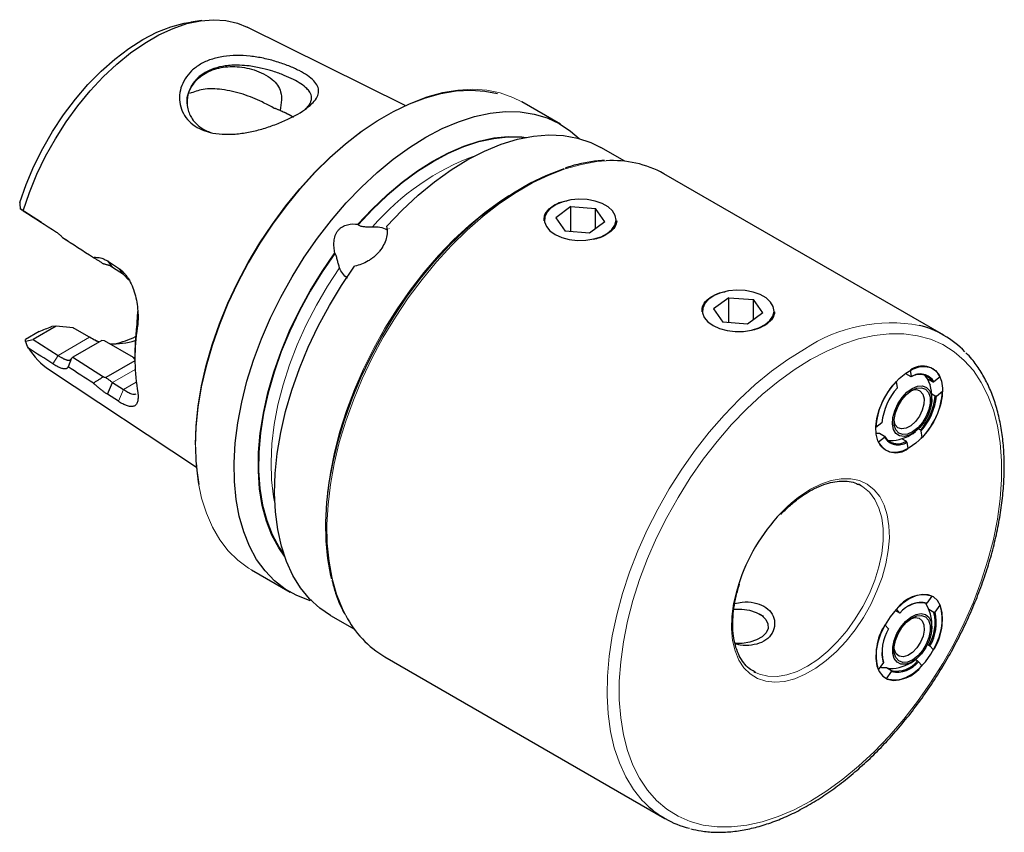
# Model space of a CAD drawing. Units: millimetres. Extents: x 14 to 275, y 11 to 191.
# Drawn here: x 218 to 275, y 17 to 64 of the extents above; entities that cross this region are included whole.
import ezdxf

# ---------------------------------------------------------------- set-up
doc = ezdxf.new("R2010")
doc.units = ezdxf.units.MM

msp = doc.modelspace()

# ---------------------------------------------------------------- linework, layer by layer
at = {"color": 7, "linetype": 'Continuous', "lineweight": 25}
for p, q in [((228.355, 64.209), (227.715, 64.122)), ((240.201, 59.252), (231.004, 63.832)), ((249.229, 58.172), (246.978, 59.472)), ((252.973, 56.011), (251.587, 56.811)), ((271.559, 45.873), (255.253, 55.286)), ((249.845, 53.372), (248.959, 52.715)), ((249.845, 53.372), (251.275, 53.258)), ((249.845, 51.915), (249.845, 53.372)), ((218.257, 52.934), (217.776, 53.245)), ((219.019, 52.443), (218.257, 52.934)), ((251.818, 52.486), (251.275, 53.258)), ((251.275, 52.083), (251.275, 53.258)), ((237.446, 52.341), (237.464, 52.317)), ((248.959, 52.715), (249.502, 51.943)), ((251.818, 52.486), (250.932, 51.828)), ((239.267, 52.074), (239.249, 52.099)), ((250.932, 51.828), (249.502, 51.943)), ((220.24, 51.575), (220.531, 51.387)), ((236.119, 50.644), (236.102, 50.669)), ((222.856, 50.204), (223.496, 49.791)), ((222.856, 50.204), (223.162, 49.832)), ((223.802, 49.42), (223.162, 49.832)), ((224.113, 49.091), (223.802, 49.42)), ((259.038, 48.065), (258.151, 47.408)), ((259.038, 48.065), (260.467, 47.951)), ((259.038, 46.608), (259.038, 48.065)), ((261.011, 47.179), (260.467, 47.951)), ((260.467, 46.776), (260.467, 47.951)), ((224.593, 46.611), (224.636, 47.262)), ((258.151, 47.408), (258.695, 46.636)), ((261.011, 47.179), (260.124, 46.522)), ((224.598, 46.315), (224.593, 46.611)), ((260.124, 46.522), (258.695, 46.636)), ((218.892, 46.099), (218.081, 45.631)), ((219.876, 46.409), (218.539, 45.636)), ((219.608, 46.383), (219.632, 46.388)), ((219.876, 46.409), (219.632, 46.388)), ((220.859, 46.311), (219.876, 46.409)), ((221.817, 45.758), (220.859, 46.311)), ((220.951, 46.266), (221.938, 45.697)), ((218.087, 45.524), (218.539, 45.636)), ((218.539, 45.636), (219.985, 44.701)), ((222.54, 45.578), (220.846, 44.6)), ((221.938, 45.697), (222.252, 45.528)), ((222.683, 45.557), (222.541, 45.578)), ((224.369, 44.584), (222.683, 45.557)), ((224.457, 44.812), (224.457, 44.447)), ((220.769, 44.532), (220.569, 44.03)), ((220.69, 44.449), (220.758, 44.521)), ((220.846, 44.6), (222.627, 43.454)), ((224.457, 44.378), (222.776, 43.408)), ((224.457, 44.476), (224.369, 44.584)), ((224.457, 44.533), (224.369, 44.584)), ((219.477, 43.866), (228.044, 38.192)), ((269.347, 43.62), (269.313, 43.655)), ((269.646, 43.447), (269.347, 43.62)), ((269.675, 43.465), (269.609, 43.84)), ((222.856, 42.438), (223.162, 43.126)), ((223.162, 43.126), (223.802, 42.714)), ((268.782, 43.187), (268.847, 42.811)), ((269.675, 43.465), (269.646, 43.447)), ((270.608, 43.333), (270.906, 43.161)), ((270.745, 42.997), (270.775, 43.02)), ((270.906, 43.161), (270.978, 43.169)), ((271.335, 43.451), (270.978, 43.169)), ((223.496, 42.027), (222.856, 42.438)), ((271.053, 42.322), (270.856, 42.436)), ((271.125, 42.33), (271.482, 42.612)), ((271.125, 42.33), (271.053, 42.322)), ((267.952, 40.78), (267.595, 40.498)), ((267.801, 40.163), (268.1, 39.99)), ((270.081, 40.419), (270.187, 40.357)), ((270.187, 40.357), (270.229, 40.299)), ((270.295, 39.924), (270.229, 40.299)), ((267.741, 39.659), (268.099, 39.942)), ((268.1, 39.99), (268.099, 39.942)), ((269.36, 39.704), (269.112, 39.847)), ((269.402, 39.646), (269.36, 39.704)), ((269.402, 39.646), (269.467, 39.27)), ((266.736, 37.111), (266.583, 37.191)), ((231.242, 32.213), (233.493, 30.914)), ((234.627, 30.425), (234.744, 30.48)), ((270.864, 30.684), (270.564, 30.272)), ((268.987, 29.693), (268.724, 29.844)), ((269.001, 29.695), (268.796, 29.922)), ((270.498, 30.251), (270.564, 30.272)), ((270.975, 29.726), (270.68, 29.896)), ((271.041, 29.747), (271.341, 30.158)), ((235.85, 29.552), (237.236, 28.752)), ((261.084, 29.482), (260.819, 29.636)), ((269.001, 29.695), (268.987, 29.693)), ((271.041, 29.747), (270.975, 29.726)), ((268.126, 29.003), (268.332, 28.776)), ((270.605, 27.867), (270.689, 27.818)), ((270.689, 27.818), (270.745, 27.775)), ((270.951, 27.548), (270.745, 27.775)), ((270.951, 27.548), (270.932, 27.545)), ((239.005, 27.14), (255.31, 17.727)), ((270.019, 26.899), (269.891, 26.973)), ((268.036, 26.804), (267.736, 26.393)), ((268.036, 26.804), (268.031, 26.866)), ((268.209, 26.513), (268.507, 26.341)), ((270.075, 26.856), (270.019, 26.899)), ((270.075, 26.856), (270.281, 26.629)), ((260.487, 26.285), (260.591, 26.229)), ((268.213, 25.867), (268.513, 26.279)), ((268.507, 26.341), (268.513, 26.279))]:
    msp.add_line(p, q, dxfattribs=at)
at = {"color": 7, "linetype": 'Continuous', "lineweight": 18}
for p, q in [((239.111, 52.045), (239.155, 52.091)), ((223.496, 49.791), (223.802, 49.42)), ((221.817, 45.758), (219.985, 44.701)), ((221.817, 45.758), (221.938, 45.697)), ((219.985, 44.701), (219.688, 44.205)), ((224.471, 43.882), (223.162, 43.126)), ((224.538, 43.139), (223.802, 42.714)), ((223.496, 42.027), (223.802, 42.714))]:
    msp.add_line(p, q, dxfattribs=at)
at = {"color": 7, "linetype": 'Continuous', "lineweight": 25, "flags": 128}
for points in [[(217.954, 53.13), (218.318, 54.196), (218.756, 55.257), (219.261, 56.302), (219.831, 57.321), (220.457, 58.303), (221.135, 59.238), (221.857, 60.117), (222.615, 60.93), (223.403, 61.67), (224.212, 62.329), (225.033, 62.899), (225.858, 63.375), (226.679, 63.753), (227.488, 64.028), (228.275, 64.198), (229.034, 64.26), (229.756, 64.215), (230.434, 64.062), (231.004, 63.832)], [(217.751, 53.608), (218.125, 54.666), (218.573, 55.718), (219.09, 56.752), (219.671, 57.755), (220.309, 58.718), (220.997, 59.631), (221.728, 60.482), (222.494, 61.262), (223.286, 61.964), (224.096, 62.58), (224.915, 63.102), (225.734, 63.525), (226.544, 63.845), (227.336, 64.058), (227.715, 64.122)], [(227.982, 39.5), (228.022, 40.606), (228.141, 41.75), (228.339, 42.923), (228.614, 44.118), (228.964, 45.326), (229.386, 46.538), (229.878, 47.745), (230.437, 48.938), (231.057, 50.11), (231.734, 51.251), (232.464, 52.353), (233.242, 53.409), (234.061, 54.411), (234.917, 55.351), (235.802, 56.223), (236.71, 57.02), (237.635, 57.738), (238.57, 58.369), (239.509, 58.911), (240.444, 59.359), (241.369, 59.71), (242.277, 59.961), (243.162, 60.111), (244.018, 60.158), (244.837, 60.103), (245.56, 59.96)], [(234.627, 30.425), (233.89, 30.706), (233.209, 31.089), (232.589, 31.572), (232.033, 32.151), (231.546, 32.821), (231.131, 33.579), (230.793, 34.417), (230.532, 35.33), (230.352, 36.311), (230.253, 37.354), (230.236, 38.449), (230.302, 39.589), (230.449, 40.767), (230.677, 41.972), (230.985, 43.196), (231.368, 44.43), (231.826, 45.665), (232.354, 46.891), (232.949, 48.1), (233.607, 49.283), (234.321, 50.431), (235.088, 51.535), (235.901, 52.588), (236.754, 53.581), (237.642, 54.507), (238.556, 55.36), (239.492, 56.132), (240.442, 56.819), (241.398, 57.415), (242.354, 57.915), (243.303, 58.317), (244.237, 58.617), (245.15, 58.813), (246.035, 58.903), (246.886, 58.887), (247.695, 58.765), (248.458, 58.538), (249.168, 58.207), (249.821, 57.775), (250.319, 57.338)], [(237.446, 52.341), (238.277, 53.23), (239.136, 54.05), (240.016, 54.793), (240.911, 55.453), (241.813, 56.027), (242.716, 56.508), (243.612, 56.894), (244.495, 57.182), (245.357, 57.368), (246.193, 57.453), (246.994, 57.434), (247.247, 57.406)], [(239.109, 52.217), (240.014, 53.161), (240.947, 54.028), (241.902, 54.811), (242.871, 55.506), (243.846, 56.105), (244.82, 56.605), (245.786, 57.002), (246.736, 57.293), (247.663, 57.475), (248.559, 57.547), (249.418, 57.509), (250.233, 57.361), (250.999, 57.104), (251.587, 56.811)], [(235.926, 31.674), (235.875, 31.886), (235.696, 32.866), (235.596, 33.905), (235.576, 34.996), (235.636, 36.132), (235.776, 37.303), (235.994, 38.502), (236.289, 39.722), (236.659, 40.952), (237.101, 42.184), (237.613, 43.411), (238.19, 44.623), (238.829, 45.811), (239.526, 46.968), (240.274, 48.085), (241.069, 49.154), (241.906, 50.168), (242.779, 51.12), (243.68, 52.004), (244.605, 52.812), (245.547, 53.539), (246.498, 54.181), (247.453, 54.732), (248.405, 55.189), (249.347, 55.549), (249.454, 55.584)], [(251.67, 53.551), (251.256, 53.695), (250.795, 53.781), (250.312, 53.804), (249.833, 53.761), (249.384, 53.656), (248.99, 53.494), (248.671, 53.283), (248.444, 53.036), (248.322, 52.765), (248.312, 52.486), (248.414, 52.213), (248.622, 51.96), (248.925, 51.742), (249.307, 51.57), (249.748, 51.454), (250.223, 51.4), (250.707, 51.41), (251.174, 51.485), (251.598, 51.619), (251.958, 51.807), (252.232, 52.037), (252.408, 52.298), (252.474, 52.574), (252.428, 52.853), (252.272, 53.118), (252.015, 53.354), (251.67, 53.551)], [(233.165, 33.013), (232.839, 33.483), (232.439, 34.226), (232.117, 35.052), (231.877, 35.955), (231.72, 36.927), (231.648, 37.959), (231.66, 39.044), (231.758, 40.172), (231.939, 41.334), (232.203, 42.521), (232.548, 43.721), (232.971, 44.926), (233.467, 46.126), (234.033, 47.309), (234.665, 48.467), (235.356, 49.59), (236.102, 50.669)], [(235.85, 29.552), (235.224, 29.977), (234.632, 30.518), (234.108, 31.156), (233.657, 31.884), (233.282, 32.698), (232.986, 33.591), (232.771, 34.557), (232.639, 35.588), (232.591, 36.676), (232.627, 37.814), (232.746, 38.992), (232.949, 40.202), (233.234, 41.435), (233.597, 42.681), (234.038, 43.93), (234.551, 45.174), (235.134, 46.403), (235.782, 47.607), (236.489, 48.778), (237.252, 49.907)], [(260.862, 48.244), (260.448, 48.389), (259.987, 48.475), (259.504, 48.497), (259.026, 48.454), (258.577, 48.349), (258.182, 48.187), (257.863, 47.977), (257.636, 47.729), (257.515, 47.459), (257.504, 47.179), (257.606, 46.906), (257.814, 46.653), (258.117, 46.435), (258.5, 46.264), (258.94, 46.148), (259.415, 46.093), (259.899, 46.103), (260.366, 46.178), (260.791, 46.312), (261.15, 46.5), (261.425, 46.73), (261.6, 46.991), (261.667, 47.268), (261.621, 47.546), (261.465, 47.811), (261.207, 48.048), (260.862, 48.244)], [(269.538, 39.31), (269.147, 39.13), (268.771, 39.049), (268.427, 39.071), (268.129, 39.195), (267.888, 39.415), (267.715, 39.723), (267.616, 40.106), (267.596, 40.548), (267.656, 41.031), (267.792, 41.536), (268.001, 42.042), (268.272, 42.528), (268.595, 42.974), (268.956, 43.362), (269.342, 43.676), (269.735, 43.903), (270.12, 44.034), (270.482, 44.063), (270.805, 43.99), (271.076, 43.817), (271.284, 43.552), (271.421, 43.205), (271.48, 42.79), (271.46, 42.325), (271.362, 41.828), (271.189, 41.32), (270.948, 40.822), (270.649, 40.353), (270.305, 39.934), (269.93, 39.582), (269.538, 39.31)], [(270.608, 43.333), (270.509, 43.479), (270.443, 43.55)], [(270.554, 42.837), (270.733, 42.645), (270.835, 42.364), (270.853, 42.016), (270.787, 41.626), (270.641, 41.222), (270.425, 40.836), (270.156, 40.495), (269.854, 40.226), (269.541, 40.047), (269.241, 39.972), (268.975, 40.007), (268.763, 40.149), (268.622, 40.388), (268.561, 40.705), (268.585, 41.078), (268.692, 41.479), (268.875, 41.877), (269.119, 42.244), (269.407, 42.552), (269.718, 42.779), (270.027, 42.907), (270.313, 42.927), (270.554, 42.837)], [(270.182, 42.62), (270.335, 42.444), (270.409, 42.181), (270.397, 41.856), (270.301, 41.502), (270.129, 41.153), (269.898, 40.843), (269.632, 40.603), (269.355, 40.456), (269.096, 40.416), (268.88, 40.488), (268.727, 40.664), (268.653, 40.927), (268.651, 40.944)], [(270.489, 42.731), (270.66, 42.543), (270.753, 42.267), (270.762, 41.925), (270.685, 41.545), (270.529, 41.157), (270.306, 40.792), (270.036, 40.482), (269.738, 40.249), (269.438, 40.114), (269.16, 40.088), (268.926, 40.172), (268.756, 40.359), (268.663, 40.635), (268.654, 40.977), (268.731, 41.358), (268.887, 41.746), (269.109, 42.11), (269.38, 42.421), (269.677, 42.653), (269.977, 42.788), (270.256, 42.815), (270.489, 42.731)], [(269.538, 30.521), (269.147, 30.249), (268.771, 29.896), (268.427, 29.477), (268.129, 29.009), (267.888, 28.511), (267.715, 28.003), (267.616, 27.506), (267.596, 27.041), (267.656, 26.626), (267.792, 26.279), (268.001, 26.013), (268.272, 25.84), (268.595, 25.767), (268.956, 25.797), (269.342, 25.928), (269.735, 26.155), (270.12, 26.469), (270.482, 26.857), (270.805, 27.303), (271.076, 27.789), (271.284, 28.294), (271.421, 28.799), (271.48, 29.283), (271.46, 29.725), (271.362, 30.108), (271.189, 30.416), (270.948, 30.636), (270.649, 30.76), (270.305, 30.782), (269.93, 30.701), (269.538, 30.521)], [(259.325, 29.921), (259.341, 29.922), (259.798, 29.924), (260.24, 29.857), (260.637, 29.727), (260.962, 29.542), (261.193, 29.314), (261.314, 29.06), (261.318, 28.796), (261.202, 28.541), (260.977, 28.312), (260.656, 28.124), (260.262, 27.991), (259.821, 27.921), (259.393, 27.917)], [(268.659, 28.092), (268.819, 28.495), (269.045, 28.875), (269.321, 29.204), (269.626, 29.457), (269.937, 29.616), (270.231, 29.668), (270.487, 29.61), (270.686, 29.446), (270.813, 29.189), (270.858, 28.857), (270.818, 28.475), (270.696, 28.071), (270.501, 27.676), (270.247, 27.318), (269.955, 27.024), (269.644, 26.816), (269.338, 26.71), (269.06, 26.713), (268.83, 26.824), (268.666, 27.037), (268.58, 27.335), (268.577, 27.695), (268.659, 28.092)], [(269.619, 29.35), (269.88, 29.425), (270.113, 29.39), (270.29, 29.248), (270.393, 29.011), (270.413, 28.703), (270.346, 28.354), (270.2, 27.998), (269.989, 27.67), (269.733, 27.403), (269.458, 27.221), (269.191, 27.144), (268.957, 27.178), (268.78, 27.32), (268.677, 27.557), (268.659, 27.671)], [(268.74, 28.099), (268.896, 28.488), (269.118, 28.852), (269.388, 29.162), (269.685, 29.393), (269.983, 29.525), (270.26, 29.549), (270.493, 29.463), (270.662, 29.272), (270.754, 28.993), (270.762, 28.649), (270.685, 28.267), (270.529, 27.878), (270.307, 27.513), (270.037, 27.203), (269.741, 26.973), (269.442, 26.84), (269.165, 26.816), (268.933, 26.903), (268.763, 27.093), (268.671, 27.372), (268.663, 27.716), (268.74, 28.099)]]:
    msp.add_lwpolyline(points, dxfattribs=at)
at = {"color": 7, "linetype": 'Continuous', "lineweight": 18, "flags": 128}
for points in [[(227.982, 39.418), (228.022, 40.531), (228.142, 41.682), (228.341, 42.863), (228.618, 44.066), (228.97, 45.281), (229.395, 46.501), (229.891, 47.716), (230.452, 48.917), (231.076, 50.096), (231.758, 51.244), (232.493, 52.354), (233.276, 53.416), (234.1, 54.424), (234.961, 55.371), (235.852, 56.248), (236.766, 57.051), (237.697, 57.772), (238.638, 58.408), (239.583, 58.954), (240.524, 59.404), (241.455, 59.758), (242.369, 60.01), (243.259, 60.161), (244.12, 60.209), (244.945, 60.153), (245.727, 59.994), (246.462, 59.733), (246.978, 59.472)], [(237.464, 52.317), (238.292, 53.202), (239.147, 54.019), (240.025, 54.759), (240.916, 55.417), (241.815, 55.988), (242.714, 56.468), (243.607, 56.852), (244.487, 57.138), (245.346, 57.324), (246.178, 57.408), (246.977, 57.39), (247.103, 57.377)], [(251.89, 56.038), (251.359, 55.992), (250.45, 55.833), (249.518, 55.571), (248.569, 55.209), (247.61, 54.748), (246.648, 54.192), (245.689, 53.546), (244.74, 52.813), (243.808, 51.998), (242.899, 51.108), (242.02, 50.149), (241.177, 49.127), (240.375, 48.049), (239.621, 46.923), (238.919, 45.757), (238.275, 44.56), (237.694, 43.339), (237.178, 42.103), (236.732, 40.861), (236.359, 39.621), (236.062, 38.392), (235.842, 37.184), (235.701, 36.003), (235.641, 34.859), (235.661, 33.76), (235.762, 32.713), (235.942, 31.725), (236.201, 30.804), (236.536, 29.956), (236.739, 29.549)], [(235.598, 35.591), (235.678, 36.712), (235.837, 37.879), (236.075, 39.072), (236.39, 40.282), (236.779, 41.501), (237.24, 42.719), (237.769, 43.928), (238.362, 45.119), (239.016, 46.284), (239.725, 47.414), (240.484, 48.501), (241.289, 49.537), (242.132, 50.515), (243.008, 51.428), (243.912, 52.269), (244.835, 53.032), (245.772, 53.711), (246.232, 54.01)], [(233.118, 33.153), (232.868, 33.52), (232.47, 34.261), (232.15, 35.084), (231.911, 35.984), (231.754, 36.952), (231.682, 37.981), (231.695, 39.062), (231.792, 40.186), (231.973, 41.344), (232.236, 42.526), (232.579, 43.722), (233, 44.922), (233.494, 46.117), (234.059, 47.297), (234.688, 48.451), (235.377, 49.57), (236.119, 50.644)], [(232.606, 36.082), (232.533, 36.472), (232.417, 37.446), (232.384, 38.477), (232.436, 39.555), (232.571, 40.671), (232.788, 41.816), (233.086, 42.979), (233.462, 44.152), (233.913, 45.324), (234.434, 46.485), (235.022, 47.625), (235.671, 48.735), (236.377, 49.805)], [(263.788, 44.456), (262.844, 43.865), (261.906, 43.185), (260.982, 42.421), (260.078, 41.58), (259.201, 40.667), (258.357, 39.688), (257.552, 38.651), (256.792, 37.563), (256.082, 36.432), (255.428, 35.266), (254.834, 34.074), (254.305, 32.864), (253.844, 31.645), (253.454, 30.425), (253.14, 29.214), (252.901, 28.02), (252.742, 26.852), (252.661, 25.718), (252.661, 24.627), (252.742, 23.585), (252.901, 22.602), (253.14, 21.683), (253.454, 20.835), (253.844, 20.065), (254.305, 19.378), (254.834, 18.78), (255.428, 18.273), (256.082, 17.863), (256.792, 17.551), (257.552, 17.341), (258.357, 17.233), (259.201, 17.229), (260.078, 17.328), (260.982, 17.53), (261.906, 17.834), (262.844, 18.236), (263.788, 18.735), (264.733, 19.327), (265.67, 20.007), (266.595, 20.77), (267.498, 21.612), (268.376, 22.525), (269.22, 23.504), (270.025, 24.541), (270.785, 25.629), (271.494, 26.76), (272.148, 27.926), (272.742, 29.118), (273.272, 30.328), (273.733, 31.547), (274.122, 32.766), (274.437, 33.977), (274.675, 35.171), (274.835, 36.34), (274.915, 37.474), (274.915, 38.565), (274.835, 39.607), (274.675, 40.59), (274.437, 41.509), (274.122, 42.357), (273.733, 43.127), (273.272, 43.813), (272.742, 44.412), (272.148, 44.919), (271.494, 45.329), (270.785, 45.641), (270.025, 45.851), (269.22, 45.959), (268.376, 45.963), (267.498, 45.864), (266.595, 45.661), (265.67, 45.358), (264.733, 44.955), (263.788, 44.456)], [(263.435, 45.069), (262.473, 44.467), (261.518, 43.777), (260.577, 43.002), (259.656, 42.149), (258.761, 41.224), (257.899, 40.232), (257.076, 39.181), (256.297, 38.078), (255.569, 36.932), (254.896, 35.749), (254.282, 34.539), (253.733, 33.309), (253.252, 32.069), (252.842, 30.827), (252.507, 29.592), (252.248, 28.372), (252.068, 27.176), (251.967, 26.013), (251.947, 24.89), (252.007, 23.816), (252.148, 22.798), (252.368, 21.843), (252.665, 20.958), (253.038, 20.148), (253.484, 19.421), (253.999, 18.78), (254.127, 18.646)], [(231.242, 32.213), (231.076, 32.313), (230.452, 32.771), (229.891, 33.324), (229.395, 33.967), (228.97, 34.695), (228.618, 35.504), (228.341, 36.387), (228.142, 37.339), (228.022, 38.351), (227.982, 39.418)], [(259.593, 31.344), (259.499, 31.027), (259.317, 30.245), (259.215, 29.487), (259.195, 28.767), (259.256, 28.097), (259.398, 27.489), (259.619, 26.955), (259.914, 26.504), (260.278, 26.143), (260.705, 25.88), (261.187, 25.719), (261.715, 25.662), (262.281, 25.712), (262.873, 25.866), (263.481, 26.123), (264.095, 26.477), (264.704, 26.923), (265.296, 27.452), (265.861, 28.056), (266.389, 28.722), (266.871, 29.439), (267.298, 30.195), (267.662, 30.977), (267.957, 31.769), (268.178, 32.558), (268.32, 33.329), (268.382, 34.07), (268.361, 34.767), (268.259, 35.407), (268.077, 35.98), (267.819, 36.473), (267.489, 36.88), (267.092, 37.193), (266.637, 37.406), (266.131, 37.515), (265.583, 37.518), (265.003, 37.416), (264.401, 37.21), (263.788, 36.903), (263.788, 36.903)], [(260.591, 26.229), (260.822, 26.129), (261.315, 26.012), (261.851, 26.001), (262.419, 26.096), (263.01, 26.295), (263.612, 26.595), (264.213, 26.99), (264.804, 27.472), (265.372, 28.034), (265.908, 28.663), (266.401, 29.349), (266.841, 30.079), (267.222, 30.839), (267.535, 31.615), (267.776, 32.393), (267.938, 33.158), (268.021, 33.895), (268.021, 34.592), (267.938, 35.234), (267.776, 35.811), (267.535, 36.311), (267.222, 36.725), (266.841, 37.046), (266.736, 37.111)]]:
    msp.add_lwpolyline(points, dxfattribs=at)
at = {"color": 7, "linetype": 'Continuous', "lineweight": 18}
for centre, radius, start, end in [((249.279, 42.752), 14.483, 110.06654, 139.29011), ((268.485, 37.5), 9.099, 79.60202, 123.71093), ((267.827, 30.101), 7.911, 120.70064, 136.82681)]:
    msp.add_arc(centre, radius, start, end, dxfattribs=at)
at = {"color": 7, "linetype": 'Continuous', "lineweight": 25}
for centre, radius, start, end in [((252.294, 49.943), 6.108, 61.01998, 93.79796), ((236.923, 44.773), 12.467, 171.52499, 179.8212), ((268.8, 41.093), 5.518, 43.88987, 76.08079), ((235.791, 44.529), 11.335, 170.93385, 189.06615), ((223.183, 49.774), 4.399, 267.49569, 287.17501), ((221.715, 51.812), 6.626, 283.73283, 294.84896), ((221.794, 47.322), 4.16, 211.79544, 236.16289), ((270.312, 42.935), 1.146, 26.75279, 127.83299), ((270.139, 42.698), 0.896, 31.07414, 123.32592), ((270.187, 42.701), 0.919, 30.58553, 123.83566), ((271.906, 40.201), 4.322, 136.30266, 176.05494), ((268.364, 42.233), 2.5, 351.53001, 26.08046), ((271.506, 40.426), 3.571, 138.10593, 174.31132), ((269.904, 42.096), 0.594, 62.09652, 117.91425), ((267.17, 42.91), 4.322, 316.30264, 356.05493), ((267.576, 42.682), 3.496, 318.33138, 354.09349), ((267.571, 42.684), 3.571, 318.10595, 354.31129), ((268.087, 43.27), 3.12, 261.13899, 264.74103), ((268.364, 42.233), 2.5, 275.57552, 308.08046), ((268.765, 40.175), 1.146, 206.7528, 307.83295), ((268.89, 40.409), 0.919, 210.58557, 303.83557), ((268.867, 40.453), 0.896, 211.07408, 303.32601), ((268.51, 40.624), 0.885, 253.84944, 276.31726), ((240.371, 39.411), 12.388, 180.29675, 190.3281), ((269.975, 28.022), 10.9, 136.58187, 162.25961), ((270.375, 28.821), 1.926, 75.30343, 145.12653), ((270.247, 28.725), 1.579, 78.43609, 142.09984), ((270.174, 29.086), 1.209, 74.42998, 123.70141), ((268.364, 28.953), 2.5, 351.85549, 30.2732), ((268.305, 29.277), 3.161, 326.82707, 16.18384), ((242.06, 32.284), 5.983, 207.19601, 239.28922), ((268.492, 29.123), 2.555, 329.28876, 13.6388), ((268.507, 29.119), 2.611, 329.01566, 13.92133), ((270.771, 27.274), 3.161, 146.82707, 196.18385), ((270.57, 27.432), 2.611, 149.01563, 193.92135), ((269.564, 27.379), 1.617, 179.31905, 198.48215), ((268.364, 28.953), 2.5, 275.57552, 308.65806), ((268.124, 28.609), 2.098, 262.12155, 272.30264), ((268.512, 27.345), 0.886, 249.98304, 276.19038), ((268.701, 27.73), 1.926, 255.30344, 325.12649), ((268.807, 27.856), 1.544, 258.82894, 321.72056), ((268.829, 27.826), 1.579, 258.43613, 322.09981), ((258.072, 22.51), 5.522, 224.4047, 256.03831)]:
    msp.add_arc(centre, radius, start, end, dxfattribs=at)
for points, knots in [([(231.163, 62.136), (231.425, 62.107), (231.952, 62.021), (232.716, 61.821), (233.424, 61.574), (234.036, 61.296), (234.534, 61.002), (234.893, 60.7), (235.114, 60.393), (235.18, 60.083), (235.093, 59.764), (234.851, 59.434), (234.471, 59.095), (233.957, 58.757), (233.331, 58.432), (232.617, 58.135), (231.854, 57.879), (231.068, 57.69), (230.286, 57.582), (229.53, 57.574), (228.828, 57.672), (228.209, 57.893), (227.7, 58.229), (227.327, 58.669), (227.098, 59.18), (227.029, 59.731), (227.114, 60.289), (227.357, 60.819), (227.739, 61.292), (228.255, 61.678), (228.882, 61.961), (229.598, 62.131), (230.367, 62.193), (230.898, 62.164), (231.163, 62.136)], [0, 0, 0, 0, 0.031066, 0.062105, 0.093136, 0.123554, 0.153856, 0.185059, 0.216025, 0.247187, 0.278446, 0.310052, 0.341983, 0.373426, 0.40486, 0.436874, 0.468512, 0.499806, 0.530951, 0.561865, 0.593042, 0.623374, 0.654091, 0.68495, 0.715816, 0.747173, 0.778451, 0.81013, 0.84196, 0.873518, 0.905081, 0.937024, 0.968744, 1, 1, 1, 1]), ([(227.518, 59.307), (227.511, 59.362), (227.459, 59.741), (227.702, 60.351), (228.286, 61.04), (229.193, 61.457), (230.267, 61.578), (231.221, 61.417), (231.956, 61.12), (232.428, 60.822), (232.785, 60.451), (232.98, 60.019), (233.009, 59.516), (232.947, 59.182), (232.91, 58.988)], [0, 0, 0, 0, 0.021049, 0.145587, 0.271217, 0.392951, 0.513608, 0.636637, 0.699422, 0.764394, 0.812254, 0.860658, 0.918882, 1, 1, 1, 1]), ([(231.108, 61.562), (230.924, 61.581), (230.582, 61.616), (230.118, 61.609), (229.608, 61.562), (229.069, 61.437), (228.526, 61.194), (228.186, 60.937), (227.979, 60.722), (227.861, 60.576), (227.709, 60.346), (227.542, 59.973), (227.474, 59.511), (227.524, 59.082), (227.63, 58.762), (227.812, 58.422), (228.113, 58.086), (228.503, 57.813), (228.796, 57.719), (228.904, 57.684)], [0, 0, 0, 0, 0.061884, 0.11501, 0.159383, 0.242812, 0.318332, 0.393554, 0.420484, 0.44834, 0.477129, 0.545154, 0.636348, 0.696878, 0.74986, 0.79597, 0.877118, 0.9543, 1, 1, 1, 1]), ([(234.371, 59.045), (234.409, 59.08), (234.509, 59.173), (234.628, 59.329), (234.724, 59.517), (234.755, 59.703), (234.726, 59.875), (234.658, 60.022), (234.57, 60.143), (234.415, 60.309), (234.148, 60.519), (233.696, 60.774), (233.249, 60.981), (232.84, 61.139), (232.418, 61.282), (231.839, 61.445), (231.365, 61.521), (231.108, 61.562)], [0, 0, 0, 0, 0.0348563, 0.0924901, 0.1569278, 0.2282085, 0.2894089, 0.3420697, 0.3861903, 0.4217735, 0.5236919, 0.614548, 0.7067593, 0.7559111, 0.8071361, 0.895149, 1, 1, 1, 1]), ([(232.501, 59.133), (232.296, 59.246), (231.936, 59.443), (231.337, 59.707), (230.757, 59.92), (230.146, 60.091), (229.357, 60.231), (228.458, 60.258), (227.893, 60.05), (227.638, 59.956)], [0, 0, 0, 0, 0.152093, 0.267486, 0.382793, 0.498686, 0.614551, 0.825743, 1, 1, 1, 1]), ([(233.641, 58.605), (233.511, 58.675), (233.184, 58.853), (232.776, 59.026), (232.519, 59.125), (232.503, 59.132)], [0, 0, 0, 0, 0.379817, 0.960371, 1, 1, 1, 1]), ([(232.505, 59.132), (232.551, 59.117), (232.595, 59.103), (232.64, 59.087), (232.687, 59.071), (232.734, 59.054), (232.779, 59.037), (232.825, 59.02), (232.87, 59.002), (232.915, 58.984)], [0, 0, 0, 0, 0.000395139, 0.000395139, 0.000395139, 0.000816335, 0.000816335, 0.000816335, 0.001237858, 0.001237858, 0.001237858, 0.001237858]), ([(232.913, 58.987), (232.996, 58.948), (233.271, 58.819), (233.546, 58.678), (233.695, 58.584), (233.699, 58.581)], [0, 0, 0, 0, 0.29501, 0.980018, 1, 1, 1, 1]), ([(251.802, 56.052), (251.75, 56.052), (251.423, 56.049), (250.794, 55.949), (250.081, 55.805), (249.647, 55.658), (249.512, 55.613)], [0, 0, 0, 0, 0.070723, 0.449004, 0.828305, 1, 1, 1, 1]), ([(248.291, 52.542), (248.29, 52.64), (248.288, 52.889), (248.518, 53.218), (248.78, 53.396), (248.886, 53.468)], [0, 0, 0, 0, 0.278103, 0.708464, 1, 1, 1, 1]), ([(248.886, 53.468), (249.065, 53.562), (249.286, 53.678), (249.57, 53.706), (249.624, 53.712)], [0, 0, 0, 0, 0.810978, 1, 1, 1, 1]), ([(236.102, 50.669), (236.079, 50.779), (236.061, 50.89), (236.042, 51.115), (236.041, 51.231), (236.057, 51.402), (236.065, 51.459), (236.089, 51.571), (236.105, 51.628), (236.144, 51.737), (236.167, 51.789), (236.222, 51.889), (236.254, 51.938), (236.324, 52.025), (236.363, 52.065), (236.447, 52.138), (236.492, 52.17), (236.631, 52.253), (236.732, 52.292), (237.035, 52.368), (237.243, 52.367), (237.446, 52.341)], [0, 0, 0, 0, 0.125, 0.125, 0.25, 0.25, 0.3125, 0.3125, 0.375, 0.375, 0.4375, 0.4375, 0.5, 0.5, 0.5625, 0.5625, 0.625, 0.625, 0.75, 0.75, 1, 1, 1, 1]), ([(239.109, 52.217), (239.138, 52.106), (239.151, 51.99), (239.144, 51.751), (239.124, 51.627), (239.053, 51.38), (239.003, 51.256), (238.873, 51.012), (238.795, 50.895), (238.66, 50.727), (238.611, 50.671), (238.51, 50.566), (238.404, 50.464), (238.289, 50.372), (238.17, 50.285), (238.108, 50.243), (237.92, 50.129), (237.791, 50.066), (237.523, 49.964), (237.387, 49.928), (237.252, 49.907)], [0, 0, 0, 0, 0.125, 0.125, 0.25, 0.25, 0.375, 0.375, 0.5, 0.5, 0.5625, 0.5625, 0.625, 0.6875, 0.6875, 0.75, 0.75, 0.875, 0.875, 1, 1, 1, 1]), ([(237.464, 52.317), (237.478, 52.296), (237.499, 52.28), (237.552, 52.253), (237.583, 52.243), (237.682, 52.218), (237.755, 52.21), (237.909, 52.199), (237.987, 52.196), (238.146, 52.194), (238.225, 52.195), (238.3, 52.198)], [0, 0, 0, 0, 0.125, 0.125, 0.25, 0.25, 0.5, 0.5, 0.75, 0.75, 1, 1, 1, 1]), ([(238.3, 52.198), (238.449, 52.204), (238.591, 52.194), (238.863, 52.143), (238.993, 52.101), (239.111, 52.045)], [0, 0, 0, 0, 0.5, 0.5, 1, 1, 1, 1]), ([(252.512, 52.543), (252.49, 52.419), (252.445, 52.17), (252.079, 51.829), (251.629, 51.572), (251.277, 51.484), (251.148, 51.452)], [0, 0, 0, 0, 0.2784292, 0.5602107, 0.8399329, 1, 1, 1, 1]), ([(219.898, 51.876), (219.918, 51.862), (219.959, 51.835), (220.018, 51.79), (220.076, 51.742), (220.132, 51.689), (220.187, 51.634), (220.222, 51.595), (220.24, 51.575)], [0, 0, 0, 0, 0.166665, 0.332887, 0.498998, 0.665332, 0.832222, 1, 1, 1, 1]), ([(236.377, 49.805), (236.354, 49.868), (236.332, 49.937), (236.29, 50.084), (236.27, 50.161), (236.232, 50.315), (236.214, 50.392), (236.172, 50.537), (236.148, 50.604), (236.119, 50.644)], [0, 0, 0, 0, 0.25, 0.25, 0.5, 0.5, 0.75, 0.75, 1, 1, 1, 1]), ([(222.042, 50.412), (222.064, 50.414), (222.107, 50.417), (222.199, 50.418), (222.316, 50.41), (222.457, 50.384), (222.594, 50.341), (222.728, 50.282), (222.813, 50.23), (222.856, 50.204)], [0, 0, 0, 0, 0.078926, 0.158232, 0.330878, 0.500065, 0.66708, 0.833269, 1, 1, 1, 1]), ([(222.042, 50.412), (222.048, 50.408), (222.06, 50.401), (222.084, 50.385), (222.127, 50.358), (222.211, 50.304), (222.334, 50.225), (222.481, 50.131), (222.579, 50.068), (222.626, 50.038)], [0, 0, 0, 0, 0.031028, 0.062285, 0.1248, 0.249829, 0.499889, 0.760695, 1, 1, 1, 1]), ([(222.776, 49.991), (222.752, 49.999), (222.703, 50.016), (222.652, 50.03), (222.626, 50.038)], [0, 0, 0, 0, 0.4907162, 1, 1, 1, 1]), ([(223.162, 49.832), (223.142, 49.845), (223.103, 49.87), (223.042, 49.903), (222.978, 49.932), (222.912, 49.956), (222.845, 49.977), (222.799, 49.986), (222.776, 49.991)], [0, 0, 0, 0, 0.1618322, 0.3254506, 0.4909688, 0.6584965, 0.8281396, 1, 1, 1, 1]), ([(223.496, 49.791), (223.518, 49.776), (223.561, 49.748), (223.624, 49.7), (223.686, 49.648), (223.746, 49.593), (223.805, 49.533), (223.862, 49.47), (223.918, 49.403), (223.973, 49.331), (224.025, 49.256), (224.142, 49.077), (224.304, 48.767), (224.467, 48.297), (224.579, 47.798), (224.626, 47.389), (224.641, 47.085), (224.643, 46.883), (224.637, 46.688), (224.622, 46.497), (224.606, 46.376), (224.598, 46.315)], [0, 0, 0, 0, 0.024121, 0.048208, 0.07231, 0.096477, 0.120761, 0.14521, 0.169873, 0.194797, 0.22003, 0.245615, 0.369097, 0.49407, 0.619257, 0.745465, 0.797158, 0.848184, 0.898814, 0.949326, 1, 1, 1, 1]), ([(236.829, 49.206), (236.725, 49.279), (236.635, 49.367), (236.483, 49.567), (236.421, 49.682), (236.377, 49.805)], [0, 0, 0, 0, 0.5, 0.5, 1, 1, 1, 1]), ([(257.483, 47.236), (257.483, 47.333), (257.48, 47.582), (257.711, 47.911), (257.973, 48.089), (258.078, 48.161)], [0, 0, 0, 0, 0.2781034, 0.7084638, 1, 1, 1, 1]), ([(258.078, 48.161), (258.258, 48.255), (258.478, 48.372), (258.762, 48.4), (258.816, 48.405)], [0, 0, 0, 0, 0.810978, 1, 1, 1, 1]), ([(261.705, 47.237), (261.682, 47.113), (261.638, 46.863), (261.272, 46.522), (260.822, 46.266), (260.469, 46.177), (260.341, 46.145)], [0, 0, 0, 0, 0.2784292, 0.5602107, 0.8399329, 1, 1, 1, 1]), ([(222.354, 45.491), (222.29, 45.514), (222.163, 45.56), (221.932, 45.692), (221.817, 45.758)], [0, 0, 0, 0, 0.500432, 1, 1, 1, 1]), ([(256.827, 17.125), (257.022, 17.079), (257.471, 16.971), (258.218, 16.912), (259.054, 16.93), (259.919, 17.044), (260.806, 17.25), (261.71, 17.549), (262.625, 17.937), (263.545, 18.413), (264.463, 18.972), (265.374, 19.612), (266.272, 20.327), (267.152, 21.114), (268.009, 21.966), (268.836, 22.879), (269.63, 23.847), (270.386, 24.864), (271.099, 25.924), (271.764, 27.02), (272.378, 28.145), (272.937, 29.292), (273.438, 30.456), (273.876, 31.627), (274.251, 32.8), (274.558, 33.968), (274.797, 35.122), (274.964, 36.257), (275.06, 37.365), (275.083, 38.44), (275.032, 39.475), (274.907, 40.463), (274.708, 41.399), (274.437, 42.275), (274.095, 43.086), (273.681, 43.823), (273.265, 44.417), (272.961, 44.73), (272.842, 44.853)], [0, 0, 0, 0, 0.021193, 0.048836, 0.076641, 0.104614, 0.132733, 0.160962, 0.189262, 0.217602, 0.245958, 0.27431, 0.30265, 0.330975, 0.359285, 0.387581, 0.415864, 0.444138, 0.472405, 0.500669, 0.528932, 0.557198, 0.585468, 0.613747, 0.642037, 0.670342, 0.698664, 0.727007, 0.75537, 0.783754, 0.812156, 0.840568, 0.868969, 0.897335, 0.925629, 0.953811, 0.981839, 1, 1, 1, 1]), ([(220.569, 44.03), (220.564, 44.02), (220.553, 44), (220.534, 43.976), (220.512, 43.955), (220.488, 43.939), (220.46, 43.926), (220.43, 43.918), (220.396, 43.913), (220.36, 43.912), (220.321, 43.915), (220.268, 43.924), (220.199, 43.941), (220.111, 43.973), (220.017, 44.015), (219.915, 44.068), (219.806, 44.13), (219.728, 44.18), (219.688, 44.205)], [0, 0, 0, 0, 0.052103, 0.103564, 0.154475, 0.20493, 0.255028, 0.304869, 0.354554, 0.404185, 0.453866, 0.503698, 0.590205, 0.674301, 0.756633, 0.837885, 0.918769, 1, 1, 1, 1]), ([(219.985, 44.701), (220.006, 44.687), (220.047, 44.66), (220.108, 44.623), (220.167, 44.587), (220.226, 44.554), (220.282, 44.524), (220.337, 44.497), (220.39, 44.473), (220.44, 44.453), (220.488, 44.437), (220.543, 44.423), (220.606, 44.413), (220.644, 44.419), (220.665, 44.423)], [0, 0, 0, 0, 0.0637767, 0.1289475, 0.195567, 0.2636863, 0.3333534, 0.4046128, 0.4775065, 0.5520733, 0.6283499, 0.7063702, 0.8377043, 1, 1, 1, 1]), ([(222.627, 43.455), (222.579, 43.427), (222.481, 43.368), (222.335, 43.274), (222.187, 43.179), (222.091, 43.114), (222.043, 43.082)], [0, 0, 0, 0, 0.23927, 0.500112, 0.751501, 1, 1, 1, 1]), ([(222.856, 42.438), (222.833, 42.454), (222.785, 42.484), (222.713, 42.534), (222.64, 42.586), (222.565, 42.641), (222.489, 42.7), (222.412, 42.761), (222.334, 42.825), (222.255, 42.892), (222.179, 42.958), (222.109, 43.022), (222.065, 43.062), (222.043, 43.082)], [0, 0, 0, 0, 0.092365, 0.184437, 0.276454, 0.368652, 0.461263, 0.554519, 0.648644, 0.743857, 0.840368, 0.920392, 1, 1, 1, 1]), ([(222.627, 43.454), (222.653, 43.447), (222.703, 43.432), (222.752, 43.416), (222.776, 43.408)], [0, 0, 0, 0, 0.509079, 1, 1, 1, 1]), ([(222.776, 43.408), (222.799, 43.39), (222.845, 43.354), (222.913, 43.303), (222.978, 43.254), (223.042, 43.209), (223.103, 43.166), (223.143, 43.14), (223.162, 43.126)], [0, 0, 0, 0, 0.172281, 0.342175, 0.509785, 0.675218, 0.838585, 1, 1, 1, 1]), ([(224.598, 42.743), (224.603, 42.715), (224.613, 42.66), (224.625, 42.581), (224.634, 42.504), (224.64, 42.431), (224.644, 42.361), (224.645, 42.294), (224.643, 42.23), (224.639, 42.169), (224.624, 42.047), (224.579, 41.892), (224.465, 41.761), (224.304, 41.705), (224.13, 41.725), (223.978, 41.772), (223.868, 41.817), (223.751, 41.875), (223.627, 41.943), (223.54, 41.999), (223.496, 42.027)], [0, 0, 0, 0, 0.028006, 0.055951, 0.08389, 0.111875, 0.139957, 0.168189, 0.196623, 0.225308, 0.254293, 0.379948, 0.505784, 0.631308, 0.753206, 0.803963, 0.853613, 0.902557, 0.951212, 1, 1, 1, 1]), ([(223.802, 42.714), (223.884, 42.662), (224.056, 42.555), (224.334, 42.425), (224.455, 42.448), (224.534, 42.463)], [0, 0, 0, 0, 0.240954, 0.503143, 1, 1, 1, 1]), ([(270.295, 39.924), (270.282, 39.916), (270.257, 39.901), (270.232, 39.887), (270.22, 39.88)], [0, 0, 0, 0, 0.5170601, 1, 1, 1, 1]), ([(263.736, 36.789), (263.833, 36.842), (264.112, 36.997), (264.569, 37.19), (265.094, 37.337), (265.593, 37.396), (266.054, 37.362), (266.388, 37.288), (266.552, 37.197), (266.59, 37.175)], [0, 0, 0, 0, 0.08931, 0.259622, 0.429919, 0.600507, 0.772113, 0.945787, 1, 1, 1, 1]), ([(262.063, 35.442), (262.227, 35.608), (262.566, 35.949), (263.094, 36.375), (263.489, 36.644), (263.7, 36.768), (263.736, 36.789)], [0, 0, 0, 0, 0.30461, 0.629047, 0.93602, 1, 1, 1, 1]), ([(235.928, 31.599), (235.996, 31.347), (236.145, 30.799), (236.402, 30.14), (236.61, 29.759), (236.685, 29.621)], [0, 0, 0, 0, 0.3539428, 0.7674388, 1, 1, 1, 1]), ([(260.588, 26.241), (260.492, 26.291), (260.265, 26.409), (259.969, 26.696), (259.696, 27.082), (259.486, 27.546), (259.342, 28.075), (259.266, 28.662), (259.259, 29.298), (259.323, 29.973), (259.449, 30.668), (259.589, 31.141), (259.657, 31.374)], [0, 0, 0, 0, 0.078215, 0.184452, 0.289719, 0.393331, 0.495672, 0.597352, 0.698797, 0.800212, 0.901692, 1, 1, 1, 1]), ([(259.385, 30.25), (259.526, 30.279), (259.908, 30.356), (260.525, 30.333), (260.899, 30.172), (261.084, 30.093)], [0, 0, 0, 0, 0.230659, 0.621633, 1, 1, 1, 1]), ([(261.084, 30.093), (261.231, 29.983), (261.527, 29.763), (261.723, 29.278), (261.705, 28.762), (261.444, 28.291), (260.976, 27.957), (260.373, 27.804), (259.826, 27.793), (259.504, 27.867), (259.407, 27.889)], [0, 0, 0, 0, 0.132726, 0.26526, 0.402713, 0.543839, 0.679831, 0.810319, 0.94261, 1, 1, 1, 1])]:
    msp.add_open_spline(points, degree=3, knots=knots, dxfattribs=at)
for points in [[(217.751, 53.608), (217.759, 53.487), (217.767, 53.366), (217.776, 53.245)], [(217.776, 53.245), (217.835, 53.206), (217.894, 53.168), (217.954, 53.13)], [(217.954, 53.13), (218.602, 52.712), (219.25, 52.294), (219.898, 51.876)], [(220.24, 51.575), (220.841, 51.187), (221.441, 50.8), (222.042, 50.412)], [(220.562, 51.366), (220.552, 51.373), (220.541, 51.38), (220.531, 51.387)], [(218.892, 46.099), (219.131, 46.194), (219.369, 46.288), (219.608, 46.383)], [(220.859, 46.311), (220.89, 46.296), (220.921, 46.281), (220.951, 46.266)], [(218.087, 45.524), (218.084, 45.559), (218.082, 45.595), (218.081, 45.631)], [(218.258, 45.129), (218.201, 45.261), (218.144, 45.393), (218.087, 45.524)], [(219.688, 44.205), (219.212, 44.513), (218.735, 44.821), (218.258, 45.129)], [(220.769, 44.532), (220.795, 44.554), (220.821, 44.577), (220.846, 44.6)], [(222.043, 43.083), (221.551, 43.399), (221.06, 43.715), (220.568, 44.031)]]:
    msp.add_open_spline(points, degree=3, dxfattribs=at)

doc.saveas('drawing.dxf')
